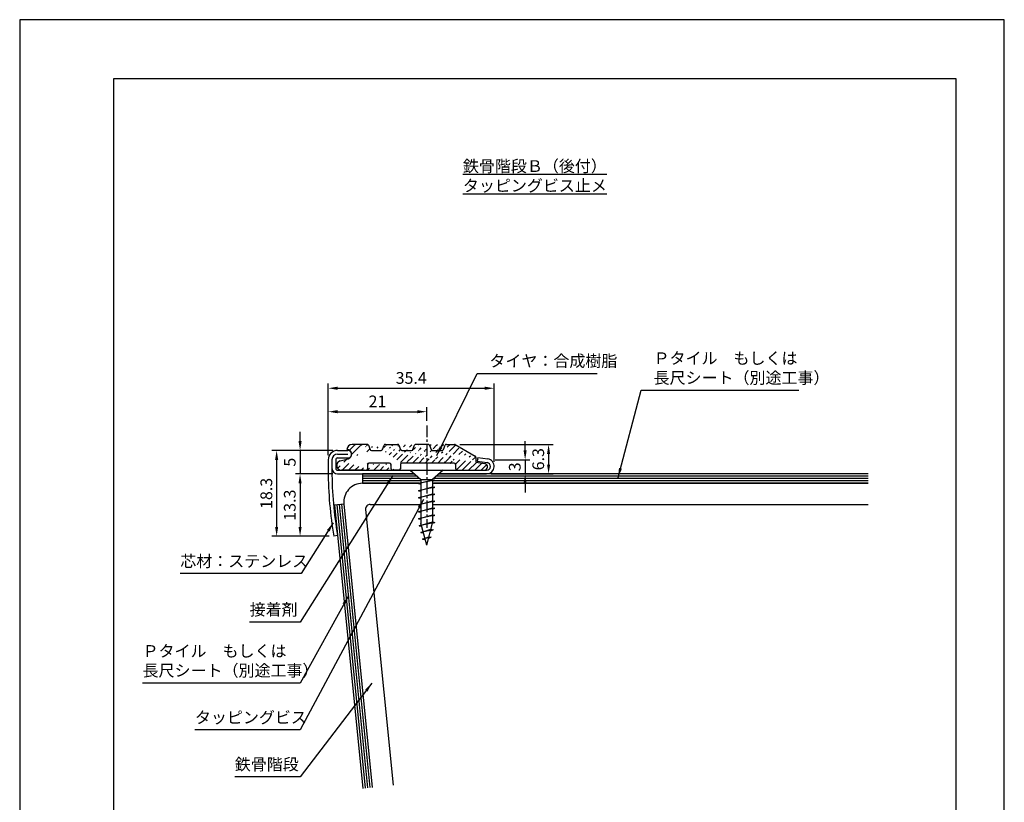
# Model space of a CAD drawing. Extents: x 0 to 210, y 0 to 297.
# Drawn here: x 0 to 210, y 130 to 297 of the extents above; entities that cross this region are included whole.
import ezdxf

# ---------------------------------------------------------------- set-up
doc = ezdxf.new("R2010")
doc.units = 0
doc.header["$LTSCALE"] = 0.4
doc.linetypes.add('CENTER1', pattern=[10, 6.25, -1.25, 1.25, -1.25])
doc.layers.get('DEFPOINTS').update_dxf_attribs({"linetype": 'CONTINUOUS'})
for name, color, linetype in [('BIS', 7, 'CONTINUOUS'), ('CENTER', 6, 'CENTER1'), ('DIMS', 1, 'CONTINUOUS'), ('GENKYO', 3, 'CONTINUOUS'), ('HATCH', 9, 'CONTINUOUS'), ('HATCH2', 9, 'CONTINUOUS'), ('MODEL', 7, 'CONTINUOUS'), ('SHITAJI', 3, 'CONTINUOUS'), ('TEXT', 7, 'CONTINUOUS'), ('TITLE', 7, 'CONTINUOUS')]:
    doc.layers.add(name, color=color, linetype=linetype)
doc.styles.add('DIMS', font='romans.shx', dxfattribs={"width": 0.75, "bigfont": 'bigfont.shx'})
doc.styles.get("Standard").update_dxf_attribs({"font": 'romans.shx', "bigfont": 'bigfont.shx'})
doc.dimstyles.new('DIMS', dxfattribs={"dimscale": 0, "dimtxt": 2.5, "dimasz": 2, "dimexe": 1.25, "dimexo": 0.625, "dimtad": 1, "dimtxsty": 'DIMS', "dimcen": 0, "dimclrt": 7, "dimazin": 3, "dimtfac": 1, "dimtmove": 0, "dimatfit": 3})
doc.dimstyles.new('DIMS1', dxfattribs={"dimtxt": 2.5, "dimasz": 2, "dimexe": 1, "dimexo": 1, "dimtad": 1, "dimtxsty": 'DIMS', "dimcen": 0, "dimclrt": 7, "dimazin": 3, "dimtfac": 1, "dimtix": 1, "dimtmove": 0, "dimatfit": 3})

# ---------------------------------------------------------------- blocks, each defined once
blk = doc.blocks.new('*D16')
at = {"layer": 'DEFPOINTS', "color": 0}
for p in [(92.87, 206.44), (99.59, 200.18), (112.8, 200.18)]:
    blk.add_point(p, dxfattribs=at)
at = {"layer": 'DIMS', "color": 0}
for p, q in [((93.87, 206.44), (113.8, 206.44)), ((112.8, 204.44), (112.8, 202.18)), ((100.59, 200.18), (113.8, 200.18))]:
    blk.add_line(p, q, dxfattribs=at)
for points in [[(112.47, 204.44), (113.13, 204.44), (112.8, 206.44)], [(112.47, 202.18), (113.13, 202.18), (112.8, 200.18)]]:
    blk.add_solid(points, dxfattribs=at)
at = {"layer": 'DIMS', "color": 7, "insert": (110.92, 203.31), "char_height": 2.5, "attachment_point": 5, "rotation": 90, "style": 'DIMS'}
blk.add_mtext('6.3', dxfattribs=at)
blk = doc.blocks.new('*D17')
at = {"layer": 'DEFPOINTS', "color": 0}
for p in [(100.39, 203.18), (99.59, 200.18), (107.8, 200.18)]:
    blk.add_point(p, dxfattribs=at)
at = {"layer": 'DIMS', "color": 0}
for p, q in [((107.8, 205.18), (107.8, 207.18)), ((101.39, 203.18), (108.8, 203.18)), ((107.8, 203.18), (107.8, 200.18)), ((100.59, 200.18), (108.8, 200.18)), ((107.8, 198.18), (107.8, 196.18))]:
    blk.add_line(p, q, dxfattribs=at)
for points in [[(107.47, 205.18), (108.13, 205.18), (107.8, 203.18)], [(107.47, 198.18), (108.13, 198.18), (107.8, 200.18)]]:
    blk.add_solid(points, dxfattribs=at)
at = {"layer": 'DIMS', "color": 7, "insert": (105.92, 201.68), "char_height": 2.5, "attachment_point": 5, "rotation": 90, "style": 'DIMS'}
blk.add_mtext('3', dxfattribs=at)
blk = doc.blocks.new('*D18')
at = {"layer": 'DEFPOINTS', "color": 0}
for p in [(101.2, 218.43), (65.8, 203.17), (101.2, 201.78)]:
    blk.add_point(p, dxfattribs=at)
at = {"layer": 'DIMS', "color": 0}
for p, q in [((65.8, 204.17), (65.8, 219.43)), ((67.8, 218.43), (99.2, 218.43)), ((101.2, 202.78), (101.2, 219.43))]:
    blk.add_line(p, q, dxfattribs=at)
for points in [[(67.8, 218.77), (67.8, 218.1), (65.8, 218.43)], [(99.2, 218.77), (99.2, 218.1), (101.2, 218.43)]]:
    blk.add_solid(points, dxfattribs=at)
at = {"layer": 'DIMS', "color": 7, "insert": (83.5, 220.31), "char_height": 2.5, "attachment_point": 5, "style": 'DIMS'}
blk.add_mtext('35.4', dxfattribs=at)
blk = doc.blocks.new('*D19')
at = {"layer": 'DEFPOINTS', "color": 0}
for p in [(59.8, 205.17), (54.8, 186.88), (67.01, 186.88)]:
    blk.add_point(p, dxfattribs=at)
at = {"layer": 'DIMS', "color": 0}
for p, q in [((58.8, 205.17), (53.8, 205.17)), ((54.8, 203.17), (54.8, 188.88)), ((66.01, 186.88), (53.8, 186.88))]:
    blk.add_line(p, q, dxfattribs=at)
for points in [[(54.47, 203.17), (55.13, 203.17), (54.8, 205.17)], [(54.47, 188.88), (55.13, 188.88), (54.8, 186.88)]]:
    blk.add_solid(points, dxfattribs=at)
at = {"layer": 'DIMS', "color": 7, "insert": (52.93, 196.02), "char_height": 2.5, "attachment_point": 5, "rotation": 90, "style": 'DIMS'}
blk.add_mtext('18.3', dxfattribs=at)
blk = doc.blocks.new('*D20')
at = {"layer": 'DEFPOINTS', "color": 0}
for p in [(67.8, 200.17), (59.8, 186.88), (67.01, 186.88)]:
    blk.add_point(p, dxfattribs=at)
at = {"layer": 'DIMS', "color": 0}
for p, q in [((66.8, 200.17), (58.8, 200.17)), ((59.8, 198.17), (59.8, 188.88)), ((66.01, 186.88), (58.8, 186.88))]:
    blk.add_line(p, q, dxfattribs=at)
for points in [[(59.47, 198.17), (60.13, 198.17), (59.8, 200.17)], [(59.47, 188.88), (60.13, 188.88), (59.8, 186.88)]]:
    blk.add_solid(points, dxfattribs=at)
at = {"layer": 'DIMS', "color": 7, "insert": (57.93, 193.52), "char_height": 2.5, "attachment_point": 5, "rotation": 90, "style": 'DIMS'}
blk.add_mtext('13.3', dxfattribs=at)
blk = doc.blocks.new('*D21')
at = {"layer": 'DEFPOINTS', "color": 0}
for p in [(67.8, 205.17), (59.8, 200.17), (67.8, 200.17)]:
    blk.add_point(p, dxfattribs=at)
at = {"layer": 'DIMS', "color": 0}
for p, q in [((59.8, 207.17), (59.8, 209.17)), ((66.8, 205.17), (58.8, 205.17)), ((59.8, 205.17), (59.8, 200.17)), ((66.8, 200.17), (58.8, 200.17)), ((59.8, 198.17), (59.8, 196.17))]:
    blk.add_line(p, q, dxfattribs=at)
for points in [[(59.47, 207.17), (60.13, 207.17), (59.8, 205.17)], [(59.47, 198.17), (60.13, 198.17), (59.8, 200.17)]]:
    blk.add_solid(points, dxfattribs=at)
at = {"layer": 'DIMS', "color": 7, "insert": (57.93, 202.67), "char_height": 2.5, "attachment_point": 5, "rotation": 90, "style": 'DIMS'}
blk.add_mtext('5', dxfattribs=at)
blk = doc.blocks.new('*D22')
at = {"layer": 'DEFPOINTS', "color": 0}
for p in [(86.8, 213.43), (86.8, 210.5), (65.8, 203.17)]:
    blk.add_point(p, dxfattribs=at)
at = {"layer": 'DIMS', "color": 0}
for p, q in [((65.8, 204.17), (65.8, 214.43)), ((86.8, 211.5), (86.8, 214.43)), ((67.8, 213.43), (84.8, 213.43))]:
    blk.add_line(p, q, dxfattribs=at)
for points in [[(67.8, 213.77), (67.8, 213.1), (65.8, 213.43)], [(84.8, 213.77), (84.8, 213.1), (86.8, 213.43)]]:
    blk.add_solid(points, dxfattribs=at)
at = {"layer": 'DIMS', "color": 7, "insert": (76.3, 215.31), "char_height": 2.5, "attachment_point": 5, "style": 'DIMS'}
blk.add_mtext('21', dxfattribs=at)

msp = doc.modelspace()

# ---------------------------------------------------------------- hatches: boundary and pattern name
at = {"layer": 'HATCH2'}
h = msp.add_hatch(dxfattribs=at)
h.set_pattern_fill('ANSI31', color=256, scale=0.3, style=0)
h.set_pattern_definition([(45, (16.3712, 17.888), (-0.673519, 0.673519), [])])
edge = h.paths.add_edge_path()
edge.add_line((93.203, 200.975), (99.003, 200.975))
edge.add_arc((99.003, 201.675), 0.7, 270, 440.81921)
edge.add_arc((96.903, 203.702), 0.3, 0, 59.98163)
edge.add_arc((93.203, 201.275), 0.3, 180, 270)
edge.add_arc((92.623, 206.175), 0.3, 59.98163, 90)
edge.add_arc((90.909, 206.175), 0.3, 90, 158.96248)
edge.add_arc((86.997, 206.175), 0.3, 21.03751, 90)
edge.add_arc((80.497, 206.175), 0.3, 21.03751, 90)
edge.add_arc((84.409, 206.175), 0.3, 90, 158.96248)
edge.add_arc((77.909, 206.175), 0.3, 90, 158.96248)
edge.add_arc((92.603, 202.175), 0.3, 0, 90)
edge.add_arc((89.997, 205.475), 0.3, 270, 338.96246)
edge.add_arc((87.909, 205.475), 0.3, 201.03751, 270)
edge.add_arc((83.497, 205.475), 0.3, 270, 338.96246)
edge.add_arc((81.409, 205.475), 0.3, 201.03751, 270)
edge.add_arc((76.997, 205.475), 0.3, 270, 338.96246)
edge.add_arc((81.403, 202.175), 0.3, 90, 180)
edge.add_arc((80.803, 201.275), 0.3, 270, 360)
edge.add_arc((79.403, 201.275), 0.3, 180, 270)
edge.add_arc((78.803, 202.175), 0.3, 0, 90)
edge.add_arc((74.403, 202.175), 0.3, 90, 180)
edge.add_arc((73.803, 201.275), 0.3, 270, 360)
edge.add_arc((68.503, 201.975), 1, 105.24525, 270)
edge.add_arc((73.997, 206.175), 0.3, 21.03751, 90)
edge.add_arc((74.909, 205.475), 0.3, 201.03751, 270)
edge.add_arc((69.703, 204.375), 1, 285.24524, 450)
edge.add_arc((70.803, 205.375), 1.1, 90, 180)
edge.add_line((97.203, 202.675), (99.115, 202.366))
edge.add_line((97.203, 203.702), (97.203, 202.675))
edge.add_line((92.773, 206.435), (97.053, 203.962))
edge.add_line((92.903, 201.275), (92.903, 202.175))
edge.add_line((90.909, 206.475), (92.623, 206.475))
edge.add_line((86.997, 206.475), (84.409, 206.475))
edge.add_line((77.909, 206.475), (80.497, 206.475))
edge.add_line((81.409, 205.175), (83.497, 205.175))
edge.add_line((74.909, 205.175), (76.997, 205.175))
edge.add_line((92.603, 202.475), (81.403, 202.475))
edge.add_line((87.909, 205.175), (89.997, 205.175))
edge.add_line((83.777, 205.368), (84.129, 206.283))
edge.add_line((80.777, 206.283), (81.129, 205.368))
edge.add_line((77.277, 205.368), (77.629, 206.283))
edge.add_line((90.277, 205.368), (90.629, 206.283))
edge.add_line((87.277, 206.283), (87.629, 205.368))
edge.add_line((81.103, 202.175), (81.103, 201.275))
edge.add_line((79.103, 201.275), (79.103, 202.175))
edge.add_line((74.103, 202.175), (74.103, 201.275))
edge.add_line((78.803, 202.475), (74.403, 202.475))
edge.add_line((80.803, 200.975), (79.403, 200.975))
edge.add_line((73.403, 200.975), (68.503, 200.975))
edge.add_line((68.24, 202.94), (69.966, 203.411))
edge.add_line((74.277, 206.283), (74.629, 205.368))
edge.add_line((73.997, 206.475), (70.803, 206.475))

# ---------------------------------------------------------------- linework, layer by layer
at = {"layer": 'BIS'}
for p, q in [((83.3, 200.975), (85.55, 198.975)), ((83.3, 200.975), (90.3, 200.975)), ((90.3, 200.975), (88.05, 198.975)), ((85.05, 198.1), (88.05, 198.944)), ((88.55, 198.85), (85.05, 198.1)), ((85.05, 198.1), (85.55, 198.288)), ((85.05, 198.1), (85.55, 198.007)), ((85.05, 196.6), (88.05, 197.444)), ((85.55, 198.975), (88.05, 198.975)), ((85.55, 198.975), (85.55, 189.64)), ((88.05, 198.975), (88.05, 189.64)), ((88.05, 198.944), (88.55, 198.85)), ((88.05, 198.663), (88.55, 198.85)), ((88.05, 197.444), (88.55, 197.35)), ((88.55, 197.35), (85.05, 196.6)), ((85.05, 196.6), (85.55, 196.788)), ((85.05, 196.6), (85.55, 196.507)), ((85.05, 195.1), (88.05, 195.944)), ((88.55, 195.85), (85.05, 195.1)), ((88.05, 197.163), (88.55, 197.35)), ((88.05, 195.944), (88.55, 195.85)), ((88.05, 195.663), (88.55, 195.85)), ((85.05, 195.1), (85.55, 195.288)), ((85.05, 195.1), (85.55, 195.007)), ((85.05, 193.6), (88.05, 194.444)), ((88.55, 194.35), (85.05, 193.6)), ((85.05, 193.6), (85.55, 193.788)), ((85.05, 193.6), (85.55, 193.507)), ((88.05, 194.444), (88.55, 194.35)), ((88.05, 194.163), (88.55, 194.35)), ((85.05, 192.1), (88.05, 192.944)), ((88.55, 192.85), (85.05, 192.1)), ((85.05, 192.1), (85.55, 192.288)), ((85.05, 192.1), (85.55, 192.007)), ((85.05, 190.6), (88.05, 191.444)), ((88.55, 191.35), (85.05, 190.6)), ((88.05, 192.944), (88.55, 192.85)), ((88.05, 192.663), (88.55, 192.85)), ((88.05, 191.444), (88.55, 191.35)), ((88.05, 191.163), (88.55, 191.35)), ((85.05, 190.6), (85.55, 190.788)), ((85.05, 190.6), (85.55, 190.507)), ((85.17, 189.126), (88.05, 189.944)), ((88.55, 189.85), (85.17, 189.126)), ((85.17, 189.126), (85.641, 189.302)), ((85.17, 189.126), (85.695, 189.098)), ((86.8, 184.975), (85.55, 189.64)), ((86.8, 184.975), (88.05, 189.64)), ((88.05, 189.944), (88.55, 189.85)), ((88.05, 189.663), (88.55, 189.85)), ((85.55, 187.708), (87.702, 188.37)), ((88.202, 188.276), (85.55, 187.708)), ((85.55, 187.708), (86.021, 187.884)), ((85.55, 187.708), (86.077, 187.674)), ((87.627, 188.06), (88.202, 188.276)), ((87.702, 188.37), (88.202, 188.276)), ((85.93, 186.289), (87.276, 186.778)), ((87.776, 186.684), (85.93, 186.289)), ((85.93, 186.289), (86.39, 186.505)), ((85.93, 186.289), (86.449, 186.285)), ((87.2, 186.469), (87.776, 186.684)), ((87.276, 186.778), (87.776, 186.684))]:
    msp.add_line(p, q, dxfattribs=at)
at = {"layer": 'CENTER'}
msp.add_line((86.8, 210.496), (86.8, 188.689), dxfattribs=at)
at = {"layer": 'DEFPOINTS', "ltscale": 20}
msp.add_lwpolyline([(0, 0), (210, 0), (210, 297), (0, 297)], close=True, dxfattribs=at)
at = {"layer": 'GENKYO'}
for p, q in [((73.114, 198.175), (85.25, 198.175)), ((88.05, 198.175), (180.957, 198.175)), ((69.134, 193.777), (75.177, 133.341)), ((74.771, 193.675), (85.25, 193.675)), ((88.05, 193.675), (180.957, 193.675)), ((73.776, 192.576), (79.655, 133.789))]:
    msp.add_line(p, q, dxfattribs=at)
for centre, radius in [((73.114, 194.175), 4), ((74.771, 192.675), 1)]:
    msp.add_arc(centre, radius, 90, 185.71059, dxfattribs=at)
at = {"layer": 'HATCH'}
for p, q in [((84.763, 199.675), (73.114, 199.675)), ((180.957, 199.675), (88.837, 199.675)), ((85.25, 199.175), (73.114, 199.175)), ((85.55, 198.675), (73.114, 198.675)), ((180.957, 198.675), (88.083, 198.675)), ((180.957, 199.175), (88.35, 199.175)), ((67.641, 193.628), (73.685, 133.191)), ((68.139, 193.678), (74.182, 133.241)), ((68.636, 193.728), (74.68, 133.291))]:
    msp.add_line(p, q, dxfattribs=at)
at = {"layer": 'MODEL'}
for p, q in [((74.094, 206.475), (70.9, 206.475)), ((74.374, 206.283), (74.726, 205.368)), ((77.374, 205.368), (77.726, 206.283)), ((78.006, 206.475), (80.594, 206.475)), ((80.874, 206.283), (81.226, 205.368)), ((83.874, 205.368), (84.226, 206.283)), ((87.094, 206.475), (84.506, 206.475)), ((87.374, 206.283), (87.726, 205.368)), ((90.374, 205.368), (90.726, 206.283)), ((91.006, 206.475), (92.72, 206.475)), ((92.87, 206.435), (97.15, 203.962)), ((67.8, 205.175), (70, 205.175)), ((67.8, 204.375), (70, 204.375)), ((75.006, 205.175), (77.094, 205.175)), ((81.506, 205.175), (83.594, 205.175)), ((88.006, 205.175), (90.094, 205.175)), ((97.3, 203.702), (97.3, 202.675)), ((65.8, 203.175), (65.8, 200.749)), ((66.6, 203.175), (66.6, 201.375)), ((67.4, 203.175), (67.4, 201.375)), ((67.8, 203.575), (70, 203.575)), ((68.337, 202.94), (70.063, 203.411)), ((74.2, 202.175), (74.2, 201.275)), ((78.9, 202.475), (74.5, 202.475)), ((79.2, 201.275), (79.2, 202.175)), ((81.2, 202.175), (81.2, 201.275)), ((92.7, 202.475), (81.5, 202.475)), ((93, 201.275), (93, 202.175)), ((97.3, 202.675), (99.212, 202.366)), ((97.7, 203.675), (97.587, 202.883)), ((97.587, 202.883), (99.707, 202.58)), ((97.7, 203.675), (99.821, 203.372)), ((66.6, 201.375), (66.6, 200.749)), ((67.8, 200.975), (83.3, 200.975)), ((67.8, 200.175), (84.2, 200.175)), ((73.5, 200.975), (68.6, 200.975)), ((80.9, 200.975), (79.5, 200.975)), ((83.541, 200.975), (85.25, 200.975)), ((89.4, 200.175), (99.593, 200.175)), ((90.3, 200.975), (99.593, 200.975)), ((67.8, 187.014), (67.012, 186.875))]:
    msp.add_line(p, q, dxfattribs=at)
for centre, radius, start, end in [((70.9, 205.375), 1.1, 90, 180), ((74.094, 206.175), 0.3, 21.03751, 90), ((78.006, 206.175), 0.3, 90, 158.96248), ((80.594, 206.175), 0.3, 21.03751, 90), ((84.506, 206.175), 0.3, 90, 158.96248), ((87.094, 206.175), 0.3, 21.03751, 90), ((91.006, 206.175), 0.3, 90, 158.96248), ((92.72, 206.175), 0.3, 59.98163, 90), ((67.8, 203.175), 2, 90, 180), ((67.8, 203.175), 1.2, 90, 180), ((69.8, 204.375), 1, 285.24524, 90), ((70, 204.375), 0.8, 270, 90), ((75.006, 205.475), 0.3, 201.03751, 270), ((77.094, 205.475), 0.3, 270, 338.96246), ((81.506, 205.475), 0.3, 201.03751, 270), ((83.594, 205.475), 0.3, 270, 338.96246), ((88.006, 205.475), 0.3, 201.03751, 270), ((90.094, 205.475), 0.3, 270, 338.96246), ((97, 203.702), 0.3, 0, 59.98163), ((67.8, 203.175), 0.4, 90, 180), ((68.6, 201.975), 1, 105.24525, 270), ((74.5, 202.175), 0.3, 90, 180), ((78.9, 202.175), 0.3, 0, 90), ((81.5, 202.175), 0.3, 90, 180), ((92.7, 202.175), 0.3, 0, 90), ((99.1, 201.675), 0.7, 270, 80.81921), ((99.593, 201.782), 1.607, 270, 81.86989), ((99.593, 201.782), 0.807, 270, 81.86989), ((145.8, 200.749), 80, 180, 189.98654), ((67.8, 201.375), 1.2, 180, 270), ((145.8, 200.749), 79.2, 180, 189.98654), ((67.8, 201.375), 0.4, 180, 270), ((73.9, 201.275), 0.3, 270, 0), ((79.5, 201.275), 0.3, 180, 270), ((80.9, 201.275), 0.3, 270, 0), ((93.3, 201.275), 0.3, 180, 270)]:
    msp.add_arc(centre, radius, start, end, dxfattribs=at)
at = {"layer": 'SHITAJI'}
for p, q in [((73.114, 200.175), (73.114, 198.175)), ((84.2, 200.175), (73.114, 200.175)), ((180.957, 200.175), (89.4, 200.175)), ((85.25, 198.175), (73.114, 198.175)), ((180.957, 198.175), (88.35, 198.175)), ((67.144, 193.578), (69.134, 193.777)), ((67.144, 193.578), (73.187, 133.142)), ((69.134, 193.777), (75.177, 133.341))]:
    msp.add_line(p, q, dxfattribs=at)
at = {"layer": 'TITLE'}
msp.add_lwpolyline([(20, 12.625), (199.75, 12.625), (199.75, 284.375), (20, 284.375)], close=True, dxfattribs=at)

# ---------------------------------------------------------------- texts
at = {"layer": 'TEXT', "insert": (109.875, 260.375), "char_height": 2.5, "attachment_point": 8}
msp.add_mtext('{\\L鉄骨階段Ｂ（後付）\\Pタッピングビス止メ}', dxfattribs=at)
at = {"layer": 'TEXT', "color": 7, "char_height": 2.5, "attachment_point": 7}
for s, insert in [('タイヤ：合成樹脂', (100.181, 222.232)), ('Ｐタイル\u3000もしくは\\P長尺シート（別途工事）', (135.193, 218.632)), ('芯材：ステンレス', (34.245, 179.546)), ('接着剤', (49.043, 169.226)), ('Ｐタイル\u3000もしくは\\P長尺シート（別途工事）', (26.21, 156.226)), ('タッピングビス', (37.376, 146.226)), ('鉄骨階段', (45.876, 136.226))]:
    msp.add_mtext(s, dxfattribs=dict(at, insert=insert))

# ---------------------------------------------------------------- dimensions: what is measured, and where the dimension line sits
at = {"layer": 'DIMS'}
for base, p2, picture, middle in [((101.2, 218.435), (101.2, 201.782), '*D18', (83.5, 220.31)), ((86.8, 213.435), (86.8, 210.496), '*D22', (76.3, 215.31))]:
    dim = msp.add_linear_dim(base=base, p1=(65.8, 203.175), p2=p2, dimstyle='DIMS1', dxfattribs=at)
    dim.commit()
    dim.dimension.update_dxf_attribs({"geometry": picture, "text_midpoint": middle})
for base, p1, p2, picture, middle in [((59.8, 200.175), (67.8, 205.175), (67.8, 200.175), '*D21', (57.925, 202.675)), ((107.8, 200.175), (100.394, 203.175), (99.593, 200.175), '*D17', (105.925, 201.675)), ((54.8, 186.875), (59.8, 205.175), (67.012, 186.875), '*D19', (52.925, 196.025)), ((59.8, 186.875), (67.8, 200.175), (67.012, 186.875), '*D20', (57.925, 193.525))]:
    dim = msp.add_linear_dim(base=base, p1=p1, p2=p2, angle=90, dimstyle='DIMS1', dxfattribs=at)
    dim.commit()
    dim.dimension.update_dxf_attribs({"geometry": picture, "text_midpoint": middle})
dim = msp.add_linear_dim(base=(112.8, 200.175), p1=(92.87, 206.435), p2=(99.593, 200.175), angle=90, dimstyle='DIMS1', override={"dimdec": 1}, dxfattribs=at)
dim.commit()
dim.dimension.update_dxf_attribs({"geometry": '*D16', "text_midpoint": (110.925, 203.305)})

# ---------------------------------------------------------------- leaders
at = {"layer": 'TEXT', "color": 1, "annotation_type": 0, "has_hookline": 1}
for points, hookline_direction, text_width in [([(89, 204.097), (97.556, 221.607), (99.556, 221.607)], 0, 23), ([(127.617, 199.419), (132.568, 218.007), (134.568, 218.007)], 0, 31), ([(79.612, 199.855), (59.835, 168.601), (57.835, 168.601)], 1, 8.167), ([(86.145, 194.718), (59.835, 145.601), (57.835, 145.601)], 1, 19.833), ([(66.892, 189.753), (60.037, 178.921), (58.037, 178.921)], 1, 23.167), ([(70.109, 174.166), (59.835, 155.601), (57.835, 155.601)], 1, 31), ([(75.136, 155.572), (59.835, 135.601), (57.835, 135.601)], 1, 11.333)]:
    msp.add_leader(points, dimstyle='DIMS', override={"dimscale": 1}, dxfattribs=dict(at, hookline_direction=hookline_direction, text_width=text_width))

doc.saveas('drawing.dxf')
